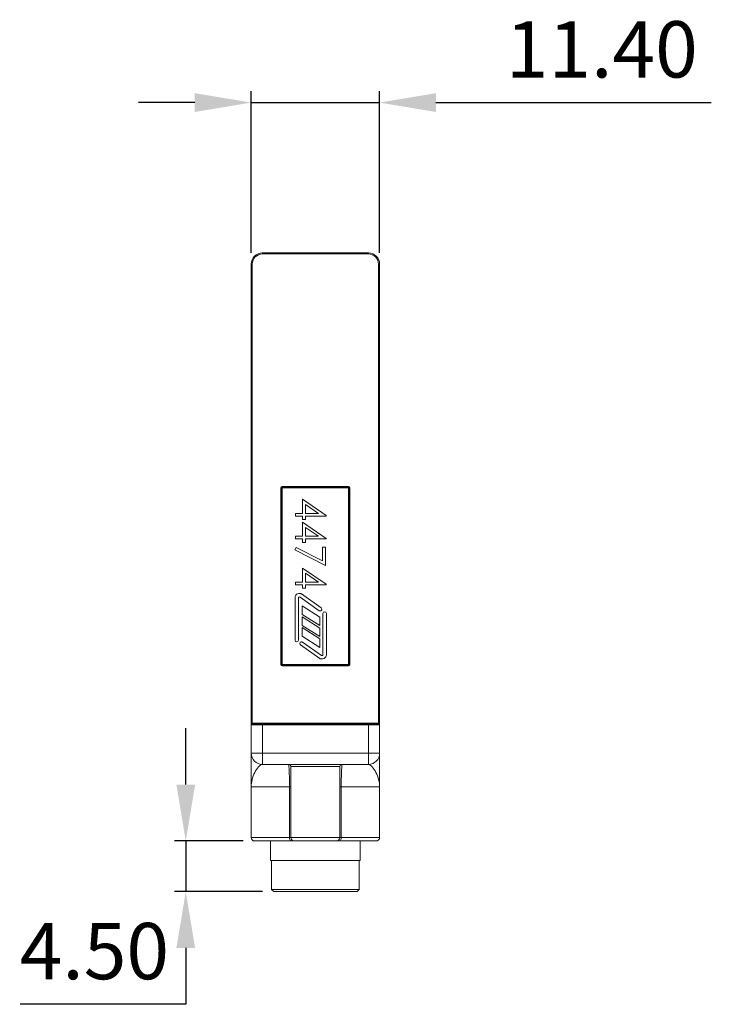
# Model space of a CAD drawing. Units: millimetres. Extents: x 93 to 497, y 293 to 521.
# Drawn here: x 266 to 328, y 337 to 425 of the extents above; entities that cross this region are included whole.
import ezdxf

# ---------------------------------------------------------------- set-up
doc = ezdxf.new("R2010")
doc.units = ezdxf.units.MM
doc.header["$PDSIZE"] = -1
doc.styles.get("Standard").update_dxf_attribs({"font": 'arial.ttf'})
doc.dimstyles.new('Copia de ISO-25', dxfattribs={"dimtxt": 5, "dimasz": 5, "dimexe": 1, "dimexo": 1, "dimgap": 1.524, "dimtad": 1, "dimtih": 1, "dimtoh": 1, "dimzin": 0, "dimdsep": 46, "dimtxsty": 'Standard', "dimcen": 2.5, "dimazin": 0, "dimtfac": 1, "dimtmove": 0, "dimatfit": 3, "dimfxl": 0, "dimtzin": 0, "dimarcsym": 0})

# ---------------------------------------------------------------- blocks, each defined once
blk = doc.blocks.new('*D4')
at = {"color": 0, "lineweight": -2}
for p, q in [((286.958, 404.157), (286.958, 418.496)), ((298.358, 404.157), (298.358, 418.496)), ((281.958, 417.496), (276.958, 417.496)), ((286.958, 417.496), (298.358, 417.496)), ((303.358, 417.496), (327.791, 417.496))]:
    blk.add_line(p, q, dxfattribs=at)
at = {"color": 0}
for points in [[(281.958, 418.329), (281.958, 416.662), (286.958, 417.496)], [(303.358, 418.329), (303.358, 416.662), (298.358, 417.496)]]:
    blk.add_solid(points, dxfattribs=at)
at = {"layer": 'Defpoints', "color": 0}
for p in [(286.958, 417.496), (286.958, 403.157), (298.358, 403.157)]:
    blk.add_point(p, dxfattribs=at)
at = {"color": 0, "insert": (318.074, 421.572), "char_height": 5, "attachment_point": 5}
blk.add_mtext('11.40', dxfattribs=at)
blk = doc.blocks.new('*D7')
at = {"color": 0, "lineweight": -2}
for p, q in [((281.158, 356.957), (281.158, 361.957)), ((286.258, 351.957), (280.158, 351.957)), ((281.158, 351.957), (281.158, 347.457)), ((287.958, 347.457), (280.158, 347.457)), ((281.158, 342.457), (281.158, 337.457)), ((281.158, 337.457), (266.462, 337.457))]:
    blk.add_line(p, q, dxfattribs=at)
at = {"color": 0}
for points in [[(280.325, 356.957), (281.992, 356.957), (281.158, 351.957)], [(280.325, 342.457), (281.992, 342.457), (281.158, 347.457)]]:
    blk.add_solid(points, dxfattribs=at)
at = {"layer": 'Defpoints', "color": 0}
for p in [(287.258, 351.957), (281.158, 347.457), (288.958, 347.457)]:
    blk.add_point(p, dxfattribs=at)
at = {"color": 0, "insert": (273.048, 341.534), "char_height": 5, "attachment_point": 5}
blk.add_mtext('4.50', dxfattribs=at)

msp = doc.modelspace()

# ---------------------------------------------------------------- linework, layer by layer
at = {"color": 7, "linetype": 'Continuous', "lineweight": 15}
for p, q in [((287.958, 404.057), (287.958, 404.157)), ((287.958, 404.157), (297.358, 404.157)), ((297.358, 404.057), (287.958, 404.057)), ((297.358, 404.057), (297.358, 404.157)), ((287.058, 403.157), (286.958, 403.157)), ((286.958, 362.398), (286.958, 403.157)), ((287.058, 403.157), (287.058, 362.398)), ((298.258, 362.398), (298.258, 403.157)), ((298.258, 403.157), (298.358, 403.157)), ((298.358, 403.157), (298.358, 362.398)), ((289.608, 367.607), (289.608, 383.307)), ((289.608, 383.307), (289.658, 383.307)), ((289.658, 367.607), (289.658, 383.307)), ((289.658, 383.307), (289.708, 383.307)), ((289.708, 383.407), (295.608, 383.407)), ((289.708, 383.407), (289.708, 383.357)), ((289.708, 383.357), (295.608, 383.357)), ((289.708, 383.357), (289.708, 383.307)), ((289.708, 383.307), (289.708, 367.607)), ((295.608, 383.307), (289.708, 383.307)), ((295.608, 383.357), (295.608, 383.407)), ((295.608, 383.307), (295.608, 383.357)), ((295.608, 383.307), (295.658, 383.307)), ((295.608, 367.607), (295.608, 383.307)), ((295.658, 383.307), (295.658, 367.607)), ((295.658, 383.307), (295.708, 383.307)), ((295.708, 383.307), (295.708, 367.607)), ((291.519, 382.288), (291.519, 381.032)), ((293.622, 380.843), (291.519, 382.288)), ((291.79, 381.821), (292.939, 381.032)), ((291.79, 381.032), (291.79, 381.821)), ((291.519, 381.032), (290.908, 381.032)), ((290.908, 381.032), (290.908, 380.795)), ((290.908, 380.795), (291.519, 380.795)), ((291.519, 380.795), (291.519, 380.49)), ((291.519, 380.49), (291.79, 380.49)), ((293.622, 378.808), (291.519, 380.252)), ((291.519, 380.252), (291.519, 378.997)), ((292.939, 381.032), (291.79, 381.032)), ((291.79, 380.795), (293.622, 380.795)), ((291.79, 380.49), (291.79, 380.795)), ((293.622, 380.795), (293.622, 380.843)), ((291.79, 379.786), (292.939, 378.997)), ((291.79, 378.997), (291.79, 379.786)), ((291.519, 378.997), (290.908, 378.997)), ((290.908, 378.997), (290.908, 378.76)), ((290.908, 378.76), (291.519, 378.76)), ((291.519, 378.76), (291.519, 378.454)), ((291.519, 378.454), (291.79, 378.454)), ((292.939, 378.997), (291.79, 378.997)), ((291.79, 378.76), (293.622, 378.76)), ((291.79, 378.454), (291.79, 378.76)), ((293.622, 378.76), (293.622, 378.808)), ((290.953, 378.015), (290.84, 377.81)), ((290.84, 377.81), (293.554, 376.419)), ((293.283, 376.821), (290.953, 378.015)), ((293.283, 378.047), (293.283, 376.821)), ((293.554, 378.047), (293.283, 378.047)), ((293.554, 376.419), (293.554, 378.047)), ((291.519, 376.182), (291.519, 374.927)), ((293.622, 374.737), (291.519, 376.182)), ((291.79, 375.715), (292.939, 374.927)), ((291.79, 374.927), (291.79, 375.715)), ((290.908, 374.927), (290.908, 374.689)), ((291.519, 374.927), (290.908, 374.927)), ((290.908, 374.689), (291.519, 374.689)), ((291.519, 374.689), (291.519, 374.384)), ((291.519, 374.384), (291.79, 374.384)), ((292.939, 374.927), (291.79, 374.927)), ((291.79, 374.689), (293.622, 374.689)), ((291.79, 374.384), (291.79, 374.689)), ((293.622, 374.689), (293.622, 374.737)), ((290.858, 373.536), (290.858, 373.541)), ((290.858, 369.777), (290.858, 373.536)), ((291.159, 373.525), (291.159, 369.777)), ((292.991, 372.396), (291.301, 373.61)), ((291.393, 373.901), (291.423, 373.894)), ((291.423, 373.894), (293.167, 372.641)), ((291.482, 372.832), (293.054, 371.831)), ((291.482, 372.061), (291.482, 372.832)), ((293.054, 371.074), (291.482, 372.061)), ((291.482, 371.085), (291.482, 371.856)), ((291.482, 371.856), (293.054, 370.855)), ((293.054, 371.831), (293.054, 371.074)), ((293.33, 368.447), (293.33, 372.148)), ((293.631, 372.148), (293.631, 368.442)), ((293.054, 370.098), (291.482, 371.085)), ((291.482, 370.896), (293.054, 369.896)), ((291.482, 370.125), (291.482, 370.896)), ((293.054, 370.855), (293.054, 370.098)), ((293.054, 369.139), (291.482, 370.125)), ((293.054, 369.896), (293.054, 369.139)), ((293.041, 368.16), (291.349, 369.355)), ((291.523, 369.601), (293.203, 368.414)), ((293.054, 368.151), (293.041, 368.16)), ((289.608, 367.607), (289.658, 367.607)), ((289.658, 367.607), (289.708, 367.607)), ((289.708, 367.557), (289.708, 367.607)), ((289.708, 367.607), (295.608, 367.607)), ((289.708, 367.507), (289.708, 367.557)), ((295.608, 367.557), (289.708, 367.557)), ((295.608, 367.507), (289.708, 367.507)), ((295.608, 367.607), (295.608, 367.557)), ((295.608, 367.607), (295.658, 367.607)), ((295.608, 367.557), (295.608, 367.507)), ((295.658, 367.607), (295.708, 367.607)), ((286.958, 362.398), (287.058, 362.398)), ((286.958, 362.257), (286.958, 362.398)), ((286.958, 359.757), (286.958, 362.257)), ((287.958, 362.257), (286.958, 362.257)), ((287.058, 362.398), (298.258, 362.398)), ((287.058, 362.357), (287.958, 362.357)), ((287.958, 362.257), (287.958, 362.357)), ((287.958, 362.357), (297.358, 362.357)), ((287.958, 362.257), (287.958, 359.757)), ((297.358, 362.257), (287.958, 362.257)), ((292.115, 362.369), (292.115, 362.357)), ((297.358, 362.257), (297.358, 362.357)), ((297.358, 362.357), (298.258, 362.357)), ((297.358, 359.757), (297.358, 362.257)), ((298.358, 362.257), (297.358, 362.257)), ((298.258, 362.398), (298.358, 362.398)), ((298.358, 362.398), (298.358, 362.257)), ((298.358, 362.257), (298.358, 359.757)), ((287.958, 359.757), (286.958, 359.757)), ((287.958, 359.757), (287.958, 358.757)), ((287.958, 359.757), (297.358, 359.757)), ((297.358, 359.757), (297.358, 358.757)), ((298.358, 359.757), (297.358, 359.757)), ((297.358, 358.757), (287.958, 358.757)), ((294.833, 358.557), (290.483, 358.557)), ((290.483, 358.557), (290.483, 352.257)), ((294.833, 358.557), (294.833, 352.257)), ((290.364, 356.757), (286.958, 356.757)), ((286.958, 356.757), (286.958, 352.257)), ((290.364, 356.757), (290.483, 356.757)), ((290.364, 352.257), (290.364, 356.757)), ((294.953, 356.757), (294.833, 356.757)), ((298.358, 356.757), (294.953, 356.757)), ((294.953, 356.757), (294.953, 352.257)), ((298.358, 356.757), (298.358, 352.257)), ((286.958, 352.257), (290.364, 352.257)), ((290.364, 352.257), (290.483, 352.257)), ((290.483, 352.257), (294.833, 352.257)), ((294.833, 352.257), (294.953, 352.257)), ((294.953, 352.257), (298.358, 352.257)), ((290.484, 351.957), (287.258, 351.957)), ((288.673, 351.957), (288.673, 350.207)), ((290.783, 351.957), (290.484, 351.957)), ((294.533, 351.957), (290.783, 351.957)), ((294.832, 351.957), (294.533, 351.957)), ((298.058, 351.957), (294.832, 351.957)), ((296.643, 350.207), (296.643, 351.957)), ((296.643, 350.207), (288.673, 350.207)), ((288.758, 350.207), (288.758, 347.657)), ((296.558, 347.657), (296.558, 350.207)), ((288.758, 347.657), (288.958, 347.457)), ((288.758, 347.657), (296.558, 347.657)), ((296.358, 347.457), (288.958, 347.457)), ((296.358, 347.457), (296.558, 347.657))]:
    msp.add_line(p, q, dxfattribs=at)
at = {"color": 8, "linetype": 'Continuous', "lineweight": 15}
for p, q in [((287.058, 362.398), (287.058, 362.357)), ((298.258, 362.398), (298.258, 362.357))]:
    msp.add_line(p, q, dxfattribs=at)
at = {"color": 7, "linetype": 'Continuous', "lineweight": 15, "flags": 128}
for points in [[(290.484, 351.957), (290.461, 351.963), (290.438, 351.98), (290.417, 352.007), (290.399, 352.045), (290.384, 352.09), (290.373, 352.142), (290.366, 352.198), (290.364, 352.257)], [(294.953, 352.257), (294.95, 352.198), (294.943, 352.142), (294.932, 352.09), (294.917, 352.045), (294.899, 352.007), (294.878, 351.98), (294.855, 351.963), (294.832, 351.957)]]:
    msp.add_lwpolyline(points, dxfattribs=at)
at = {"color": 7, "linetype": 'Continuous', "lineweight": 15}
for centre, radius, start, end in [((287.958, 403.157), 1, 90, 180), ((287.958, 403.157), 0.9, 90, 180), ((297.358, 403.157), 1, 0, 90), ((297.358, 403.157), 0.9, 0, 90), ((289.708, 383.307), 0.1, 90, 180), ((289.708, 383.307), 0.05, 90, 180), ((295.608, 383.307), 0.1, 0, 90), ((295.608, 383.307), 0.05, 0, 90), ((289.708, 367.607), 0.1, 180, 270), ((289.708, 367.607), 0.05, 180, 270), ((295.608, 367.607), 0.1, 270, 0), ((295.608, 367.607), 0.05, 270, 0), ((287.058, 362.257), 0.1, 90, 180), ((298.258, 362.257), 0.1, 0, 90), ((287.958, 359.757), 1, 180, 270), ((297.358, 359.757), 1, 270, 0), ((290.283, 358.557), 0.2, 0, 90), ((295.033, 358.557), 0.2, 90, 180), ((287.258, 352.257), 0.3, 180, 270), ((290.783, 352.257), 0.3, 180, 270), ((294.533, 352.257), 0.3, 270, 0), ((298.058, 352.257), 0.3, 270, 0)]:
    msp.add_arc(centre, radius, start, end, dxfattribs=at)
at = {"color": 8, "linetype": 'Continuous', "lineweight": 15}
for centre, start, end in [((287.027, 362.404), 185.06225, 248.74834), ((298.289, 362.404), 291.25166, 354.93775)]:
    msp.add_arc(centre, 0.0694, start, end, dxfattribs=at)
at = {"color": 7, "linetype": 'Continuous', "lineweight": 15}
for points in [[(291.102, 373.901), (290.938, 373.865), (290.868, 373.684), (290.858, 373.541)], [(291.393, 373.901), (291.378, 373.904), (291.243, 373.931), (291.102, 373.901)], [(291.159, 373.525), (291.162, 373.552), (291.172, 373.591), (291.182, 373.609)], [(291.182, 373.609), (291.228, 373.617), (291.274, 373.614), (291.301, 373.61)], [(292.991, 372.396), (293.059, 372.348), (293.153, 372.363), (293.201, 372.431)], [(293.23, 372.518), (293.23, 372.565), (293.208, 372.611), (293.167, 372.641)], [(293.201, 372.431), (293.22, 372.457), (293.23, 372.488), (293.23, 372.518)], [(293.481, 372.298), (293.397, 372.298), (293.33, 372.231), (293.33, 372.148)], [(293.631, 372.148), (293.631, 372.231), (293.564, 372.298), (293.481, 372.298)], [(290.858, 369.777), (290.858, 369.694), (290.925, 369.626), (291.009, 369.626)], [(291.009, 369.626), (291.092, 369.626), (291.159, 369.694), (291.159, 369.777)], [(291.313, 369.565), (291.265, 369.497), (291.281, 369.403), (291.349, 369.355)], [(291.523, 369.601), (291.455, 369.649), (291.361, 369.633), (291.313, 369.565)], [(293.054, 368.151), (293.073, 368.141), (293.239, 368.055), (293.426, 368.148)], [(293.291, 368.418), (293.253, 368.399), (293.217, 368.409), (293.203, 368.414)], [(293.33, 368.447), (293.327, 368.442), (293.316, 368.43), (293.291, 368.418)], [(293.426, 368.148), (293.616, 368.244), (293.631, 368.397), (293.631, 368.442)]]:
    msp.add_open_spline(points, degree=3, dxfattribs=at)
for points, knots in [([(286.958, 359.757), (286.958, 359.757), (286.958, 359.653), (286.958, 359.389), (286.958, 359.283), (286.958, 359.046), (286.958, 358.915), (286.958, 358.207), (286.958, 357.476), (286.958, 356.757)], [0, 0, 0, 0, 0.25, 0.25, 0.375, 0.375, 0.5, 0.5, 1, 1, 1, 1]), ([(298.358, 359.757), (298.358, 359.757), (298.358, 359.653), (298.358, 359.389), (298.358, 359.283), (298.358, 359.046), (298.358, 358.915), (298.358, 358.207), (298.358, 357.476), (298.358, 356.757)], [0, 0, 0, 0, 0.25, 0.25, 0.375, 0.375, 0.5, 0.5, 1, 1, 1, 1]), ([(287.958, 358.757), (287.848, 358.757), (287.73, 358.664), (287.495, 358.394), (287.382, 358.218), (287.184, 357.834), (287.101, 357.624), (286.988, 357.196), (286.958, 356.976), (286.958, 356.757)], [0, 0, 0, 0, 0.25, 0.25, 0.5, 0.5, 0.75, 0.75, 1, 1, 1, 1]), ([(290.364, 356.757), (290.364, 356.892), (290.363, 357.025), (290.36, 357.287), (290.358, 357.416), (290.35, 357.783), (290.343, 358.004), (290.331, 358.276), (290.326, 358.359), (290.317, 358.501), (290.313, 358.56), (290.3, 358.706), (290.291, 358.757), (290.283, 358.757)], [0, 0, 0, 0, 0.125, 0.125, 0.25, 0.25, 0.5, 0.5, 0.625, 0.625, 0.75, 0.75, 1, 1, 1, 1]), ([(295.033, 358.757), (295.025, 358.757), (295.016, 358.707), (295.003, 358.561), (294.999, 358.501), (294.99, 358.36), (294.986, 358.278), (294.977, 358.096), (294.974, 357.996), (294.967, 357.78), (294.963, 357.662), (294.958, 357.418), (294.956, 357.291), (294.953, 357.028), (294.953, 356.893), (294.953, 356.757)], [0, 0, 0, 0, 0.25, 0.25, 0.375, 0.375, 0.5, 0.5, 0.625, 0.625, 0.75, 0.75, 0.875, 0.875, 1, 1, 1, 1]), ([(297.358, 358.757), (297.468, 358.757), (297.586, 358.664), (297.821, 358.394), (297.935, 358.218), (298.132, 357.834), (298.215, 357.624), (298.328, 357.196), (298.358, 356.976), (298.358, 356.757)], [0, 0, 0, 0, 0.25, 0.25, 0.5, 0.5, 0.75, 0.75, 1, 1, 1, 1])]:
    msp.add_open_spline(points, degree=3, knots=knots, dxfattribs=at)

# ---------------------------------------------------------------- dimensions: what is measured, and where the dimension line sits
dim = msp.add_linear_dim(base=(286.958, 417.496), p1=(298.358, 403.157), p2=(286.958, 403.157), dimstyle='Copia de ISO-25')
dim.commit()
dim.dimension.update_dxf_attribs({"geometry": '*D4', "text_midpoint": (318.074, 417.496), "dimtype": 160})
dim = msp.add_linear_dim(base=(281.158, 347.457), p1=(287.258, 351.957), p2=(288.958, 347.457), angle=90, dimstyle='Copia de ISO-25')
dim.commit()
dim.dimension.update_dxf_attribs({"geometry": '*D7', "text_midpoint": (273.048, 341.534)})

doc.saveas('drawing.dxf')
